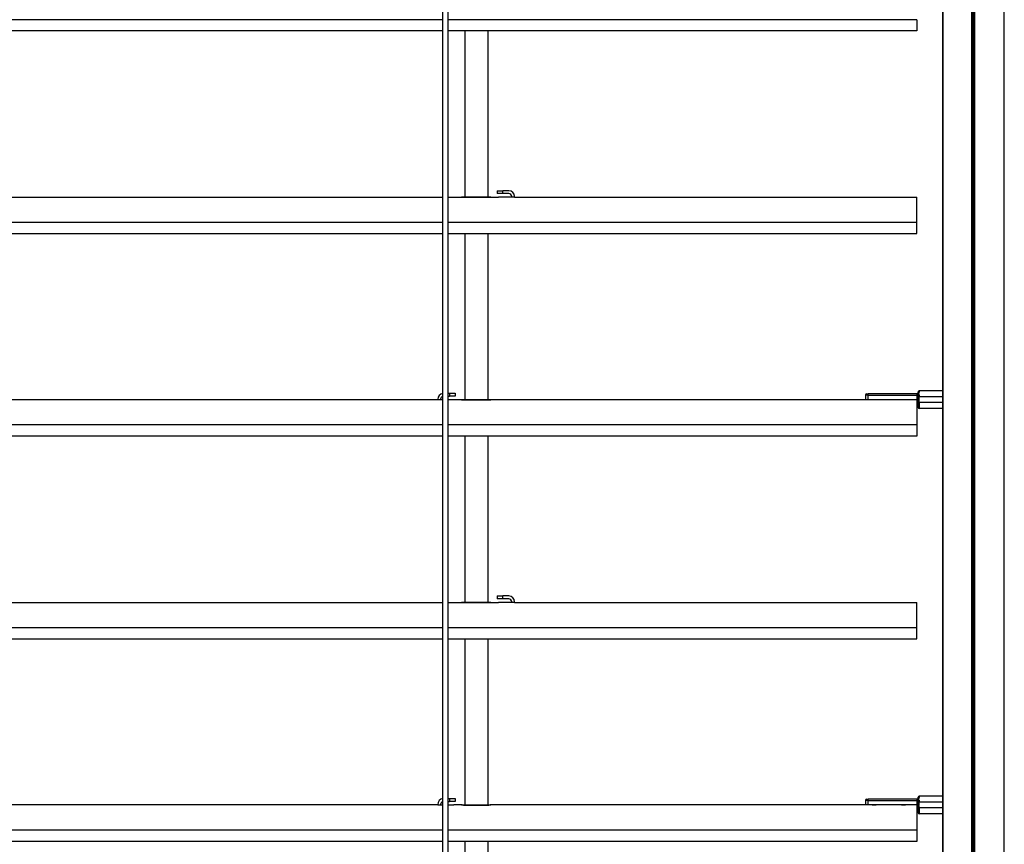
# Model space of a CAD drawing. Units: millimetres. Extents: x -6505 to 349679, y -1487 to 3265.
# Drawn here: x 3753 to 4089, y 1304 to 1585 of the extents above; entities that cross this region are included whole.
import ezdxf

# ---------------------------------------------------------------- set-up
doc = ezdxf.new("R2010")
doc.units = ezdxf.units.MM
doc.header["$LTSCALE"] = 5
doc.layers.add('system', color=120, linetype='Continuous', lineweight=25)

msp = doc.modelspace()

# ---------------------------------------------------------------- linework, layer by layer
at = {"layer": 'system'}
for p, q in [((3897.35, 1555.88), (3897.35, 1954.77)), ((3899.15, 1954.77), (3899.15, 1555.88)), ((4067.55, 1954.77), (4067.55, 1555.88)), ((4067.75, 1555.88), (4067.75, 1954.77)), ((4088.35, 1954.77), (4088.35, 1555.88)), ((4088.55, 1555.88), (4088.55, 1954.77)), ((4077.69, 1555.88), (4077.69, 1694.26)), ((4078.26, 1555.88), (4078.26, 1694.27)), ((4078.56, 1555.88), (4078.56, 1694.25)), ((4077.55, 1555.88), (4077.55, 1681.29)), ((4077.84, 1555.88), (4077.84, 1681.27)), ((4078.42, 1555.88), (4078.42, 1681.28)), ((3897.35, 1584.7), (3476.31, 1584.7)), ((4058.75, 1584.7), (3899.15, 1584.7)), ((4058.75, 1584.7), (4058.75, 1580.88)), ((3897.35, 1580.88), (3476.31, 1580.88)), ((4058.75, 1580.88), (3899.15, 1580.88)), ((3904.85, 1580.88), (3904.85, 1555.88)), ((3912.85, 1555.88), (3912.85, 1580.88)), ((3897.35, 1279.88), (3897.35, 1555.88)), ((3899.15, 1555.88), (3899.15, 1279.88)), ((3904.85, 1555.88), (3904.85, 1524.25)), ((3912.85, 1524.25), (3912.85, 1555.88)), ((4067.55, 1555.88), (4067.55, 1279.88)), ((4067.75, 1279.88), (4067.75, 1555.88)), ((4077.55, 1279.88), (4077.55, 1555.88)), ((4077.69, 1279.88), (4077.69, 1555.88)), ((4077.84, 1279.88), (4077.84, 1555.88)), ((4078.26, 1279.88), (4078.26, 1555.88)), ((4078.42, 1279.88), (4078.42, 1555.88)), ((4078.56, 1279.88), (4078.56, 1555.88)), ((4088.35, 1555.88), (4088.35, 1279.88)), ((4088.55, 1279.88), (4088.55, 1555.88)), ((3915.85, 1526.46), (3917.85, 1526.46)), ((3915.85, 1526.46), (3915.85, 1525.46)), ((3917.85, 1525.46), (3915.85, 1525.46)), ((3919.85, 1526.46), (3917.85, 1526.46)), ((3917.85, 1525.46), (3917.85, 1526.46)), ((3919.85, 1525.46), (3917.85, 1525.46)), ((3476.31, 1524.28), (3897.35, 1524.28)), ((3899.15, 1524.28), (3903.75, 1524.28)), ((3907.45, 1524.21), (3907.45, 1524.21)), ((3907.45, 1524.21), (3910.05, 1524.21)), ((3910.05, 1524.21), (3907.45, 1524.21)), ((3910.05, 1524.21), (3910.05, 1524.21)), ((3913.75, 1524.28), (3916.35, 1524.28)), ((3916.35, 1524.28), (3916.35, 1524.26)), ((3920.85, 1524.26), (3916.35, 1524.26)), ((3920.85, 1524.26), (3920.85, 1524.46)), ((3921.85, 1524.26), (3920.85, 1524.26)), ((3921.85, 1524.26), (3921.85, 1524.46)), ((3921.85, 1524.28), (4058.75, 1524.28)), ((4058.75, 1515.7), (4058.75, 1524.28)), ((3476.31, 1515.7), (3897.35, 1515.7)), ((3899.15, 1515.7), (4058.75, 1515.7)), ((4058.75, 1511.88), (4058.75, 1515.7)), ((3476.31, 1511.88), (3897.35, 1511.88)), ((3899.15, 1511.88), (4058.75, 1511.88)), ((3904.85, 1511.88), (3904.85, 1455.25)), ((3912.85, 1455.25), (3912.85, 1511.88)), ((4059.55, 1458.28), (4059.55, 1457.81)), ((4067.55, 1458.28), (4059.55, 1458.28)), ((3895.65, 1455.28), (3476.31, 1455.28)), ((3895.65, 1455.46), (3895.65, 1455.26)), ((3896.65, 1455.26), (3895.65, 1455.26)), ((3896.65, 1455.46), (3896.65, 1455.26)), ((3897.35, 1455.26), (3896.65, 1455.26)), ((3899.15, 1457.46), (3899.65, 1457.46)), ((3899.15, 1456.46), (3899.65, 1456.46)), ((3901.15, 1455.26), (3899.15, 1455.26)), ((3899.65, 1457.46), (3901.65, 1457.46)), ((3899.65, 1457.46), (3899.65, 1456.46)), ((3901.65, 1456.46), (3899.65, 1456.46)), ((3901.15, 1455.26), (3901.15, 1455.28)), ((3903.75, 1455.28), (3901.15, 1455.28)), ((3901.65, 1457.46), (3901.65, 1456.46)), ((3907.45, 1455.21), (3910.05, 1455.21)), ((3907.45, 1455.21), (3907.45, 1455.21)), ((3910.05, 1455.21), (3907.45, 1455.21)), ((3910.05, 1455.21), (3910.05, 1455.21)), ((4041.25, 1455.28), (3913.75, 1455.28)), ((4042.25, 1456.78), (4041.25, 1456.78)), ((4041.25, 1456.78), (4041.25, 1455.28)), ((4042.25, 1455.28), (4041.25, 1455.28)), ((4041.75, 1457.28), (4042.25, 1457.28)), ((4058.75, 1457.28), (4042.25, 1457.28)), ((4042.25, 1456.78), (4042.25, 1457.28)), ((4042.25, 1456.78), (4058.75, 1456.78)), ((4042.25, 1455.28), (4042.25, 1456.78)), ((4058.75, 1455.28), (4042.25, 1455.28)), ((4042.8, 1455.28), (4042.8, 1455.28)), ((4045.7, 1455.28), (4045.7, 1455.28)), ((4052.8, 1455.28), (4052.8, 1455.28)), ((4055.7, 1455.28), (4055.7, 1455.28)), ((4059.03, 1457.28), (4058.75, 1457.28)), ((4058.75, 1457.28), (4058.75, 1456.78)), ((4059.25, 1456.78), (4058.75, 1456.78)), ((4058.75, 1456.78), (4058.75, 1455.28)), ((4058.75, 1455.28), (4058.75, 1446.7)), ((4059.25, 1455.28), (4058.75, 1455.28)), ((4059.25, 1457.58), (4059.25, 1457.98)), ((4059.25, 1455.28), (4059.25, 1456.78)), ((4059.25, 1456.23), (4059.55, 1456.23)), ((4059.25, 1455.28), (4059.55, 1455.28)), ((4059.25, 1455.23), (4059.25, 1455.28)), ((4059.55, 1454.98), (4059.25, 1454.98)), ((4059.25, 1454.98), (4059.25, 1454.33)), ((4059.55, 1456.96), (4059.55, 1456.23)), ((4059.55, 1455.28), (4059.55, 1456.23)), ((4067.55, 1456.23), (4059.55, 1456.23)), ((4059.55, 1454.33), (4059.55, 1454.98)), ((4059.55, 1454.33), (4059.25, 1454.33)), ((4059.25, 1452.58), (4059.25, 1454.33)), ((4059.55, 1454.33), (4059.55, 1452.28)), ((4067.55, 1454.33), (4059.55, 1454.33)), ((4067.55, 1452.28), (4059.55, 1452.28)), ((3897.35, 1446.7), (3476.31, 1446.7)), ((4058.75, 1446.7), (3899.15, 1446.7)), ((4058.75, 1446.7), (4058.75, 1442.88)), ((3897.35, 1442.88), (3476.31, 1442.88)), ((4058.75, 1442.88), (3899.15, 1442.88)), ((3904.85, 1442.88), (3904.85, 1386.25)), ((3912.85, 1386.25), (3912.85, 1442.88)), ((3915.85, 1388.46), (3917.85, 1388.46)), ((3915.85, 1388.46), (3915.85, 1387.46)), ((3919.85, 1388.46), (3917.85, 1388.46)), ((3917.85, 1387.46), (3917.85, 1388.46)), ((3476.31, 1386.28), (3897.35, 1386.28)), ((3899.15, 1386.28), (3903.75, 1386.28)), ((3907.45, 1386.21), (3907.45, 1386.21)), ((3907.45, 1386.21), (3910.05, 1386.21)), ((3910.05, 1386.21), (3907.45, 1386.21)), ((3910.05, 1386.21), (3910.05, 1386.21)), ((3913.75, 1386.28), (3916.35, 1386.28)), ((3917.85, 1387.46), (3915.85, 1387.46)), ((3916.35, 1386.28), (3916.35, 1386.26)), ((3920.85, 1386.26), (3916.35, 1386.26)), ((3919.85, 1387.46), (3917.85, 1387.46)), ((3920.85, 1386.26), (3920.85, 1386.46)), ((3921.85, 1386.26), (3920.85, 1386.26)), ((3921.85, 1386.26), (3921.85, 1386.46)), ((3921.85, 1386.28), (4058.75, 1386.28)), ((4058.75, 1377.7), (4058.75, 1386.28)), ((3476.31, 1377.7), (3897.35, 1377.7)), ((3899.15, 1377.7), (4058.75, 1377.7)), ((4058.75, 1373.88), (4058.75, 1377.7)), ((3476.31, 1373.88), (3897.35, 1373.88)), ((3899.15, 1373.88), (4058.75, 1373.88)), ((3904.85, 1373.88), (3904.85, 1317.25)), ((3912.85, 1317.25), (3912.85, 1373.88)), ((3895.65, 1317.46), (3895.65, 1317.26)), ((3896.65, 1317.46), (3896.65, 1317.26)), ((3899.15, 1319.46), (3899.65, 1319.46)), ((3899.15, 1318.46), (3899.65, 1318.46)), ((3899.65, 1319.46), (3901.65, 1319.46)), ((3899.65, 1319.46), (3899.65, 1318.46)), ((3901.65, 1318.46), (3899.65, 1318.46)), ((3901.65, 1319.46), (3901.65, 1318.46)), ((4042.25, 1318.78), (4041.25, 1318.78)), ((4041.25, 1318.78), (4041.25, 1317.28)), ((4041.75, 1319.28), (4042.25, 1319.28)), ((4058.75, 1319.28), (4042.25, 1319.28)), ((4042.25, 1318.78), (4042.25, 1319.28)), ((4042.25, 1318.78), (4058.75, 1318.78)), ((4042.25, 1317.28), (4042.25, 1318.78)), ((4059.03, 1319.28), (4058.75, 1319.28)), ((4058.75, 1319.28), (4058.75, 1318.78)), ((4059.25, 1318.78), (4058.75, 1318.78)), ((4058.75, 1318.78), (4058.75, 1317.28)), ((4059.25, 1319.58), (4059.25, 1319.98)), ((4059.25, 1317.28), (4059.25, 1318.78)), ((4059.25, 1318.23), (4059.55, 1318.23)), ((4059.55, 1320.28), (4059.55, 1319.81)), ((4067.55, 1320.28), (4059.55, 1320.28)), ((4059.55, 1318.96), (4059.55, 1318.23)), ((4059.55, 1317.28), (4059.55, 1318.23)), ((4067.55, 1318.23), (4059.55, 1318.23)), ((3895.65, 1317.28), (3476.31, 1317.28)), ((3896.65, 1317.26), (3895.65, 1317.26)), ((3897.35, 1317.26), (3896.65, 1317.26)), ((3901.15, 1317.26), (3899.15, 1317.26)), ((3901.15, 1317.26), (3901.15, 1317.28)), ((3903.75, 1317.28), (3901.15, 1317.28)), ((3907.45, 1317.21), (3910.05, 1317.21)), ((3907.45, 1317.21), (3907.45, 1317.21)), ((3910.05, 1317.21), (3907.45, 1317.21)), ((3910.05, 1317.21), (3910.05, 1317.21)), ((4041.25, 1317.28), (3913.75, 1317.28)), ((4042.25, 1317.28), (4041.25, 1317.28)), ((4058.75, 1317.28), (4042.25, 1317.28)), ((4042.8, 1317.28), (4042.8, 1317.28)), ((4045.7, 1317.28), (4045.7, 1317.28)), ((4052.8, 1317.28), (4052.8, 1317.28)), ((4055.7, 1317.28), (4055.7, 1317.28)), ((4058.75, 1317.28), (4058.75, 1308.7)), ((4059.25, 1317.28), (4058.75, 1317.28)), ((4059.25, 1317.28), (4059.55, 1317.28)), ((4059.25, 1317.23), (4059.25, 1317.28)), ((4059.55, 1316.98), (4059.25, 1316.98)), ((4059.25, 1316.98), (4059.25, 1316.33)), ((4059.55, 1316.33), (4059.25, 1316.33)), ((4059.25, 1314.58), (4059.25, 1316.33)), ((4059.55, 1316.33), (4059.55, 1316.98)), ((4059.55, 1316.33), (4059.55, 1314.28)), ((4067.55, 1316.33), (4059.55, 1316.33)), ((4067.55, 1314.28), (4059.55, 1314.28)), ((3897.35, 1308.7), (3476.31, 1308.7)), ((4058.75, 1308.7), (3899.15, 1308.7)), ((4058.75, 1308.7), (4058.75, 1304.88)), ((3897.35, 1304.88), (3476.31, 1304.88)), ((4058.75, 1304.88), (3899.15, 1304.88)), ((3904.85, 1304.88), (3904.85, 1279.88)), ((3912.85, 1279.88), (3912.85, 1304.88))]:
    msp.add_line(p, q, dxfattribs=at)
for centre, radius, start, end in [((3919.85, 1524.46), 2, 0, 90), ((3919.85, 1524.46), 1, 0, 90), ((3903.75, 1523.98), 0.3, 87.7158, 90), ((3913.75, 1523.98), 0.3, 90, 92.2842), ((4059.55, 1457.98), 0.3, 90, 180), ((3897.65, 1455.46), 2, 98.6269, 180), ((3897.65, 1455.46), 1, 107.4576, 180), ((3903.75, 1454.98), 0.3, 87.7158, 90), ((3913.75, 1454.98), 0.3, 90, 92.2842), ((4041.75, 1456.78), 0.5, 90, 180), ((4058.75, 1456.78), 0.5, 0, 90), ((4058.95, 1454.98), 0.3, 0, 90), ((4059.55, 1452.58), 0.3, 180, 270), ((3919.85, 1386.46), 2, 0, 90), ((3903.75, 1385.98), 0.3, 87.7158, 90), ((3913.75, 1385.98), 0.3, 90, 92.2842), ((3919.85, 1386.46), 1, 0, 90), ((3897.65, 1317.46), 2, 98.6269, 180), ((3897.65, 1317.46), 1, 107.4576, 180), ((4041.75, 1318.78), 0.5, 90, 180), ((4058.75, 1318.78), 0.5, 0, 90), ((4059.55, 1319.98), 0.3, 90, 180), ((3903.75, 1316.98), 0.3, 87.7158, 90), ((3913.75, 1316.98), 0.3, 90, 92.2842), ((4058.95, 1316.98), 0.3, 0, 90), ((4059.55, 1314.58), 0.3, 180, 270)]:
    msp.add_arc(centre, radius, start, end, dxfattribs=at)
for centre in [(4059.55, 1457.58), (4059.55, 1319.58)]:
    msp.add_ellipse(centre, major_axis=(-0.3, 0), ratio=0.771429, start_param=4.712389, end_param=6.283185, dxfattribs=at)
for points, knots in [([(3903.75, 1524.28), (3903.75, 1524.28), (3903.76, 1524.28), (3903.85, 1524.28), (3904.1, 1524.27), (3904.8, 1524.25), (3905.19, 1524.24), (3905.97, 1524.22), (3906.34, 1524.21), (3906.96, 1524.21), (3907.21, 1524.21), (3907.45, 1524.21)], [-0.581231, -0.581231, -0.581231, -0.581231, -0.540941, -0.540941, -0.3428499, -0.3428499, -0.1904722, -0.1904722, -0.0732585, -0.0732585, 0, 0, 0, 0]), ([(3907.45, 1524.21), (3907.26, 1524.21), (3907.07, 1524.21), (3906.69, 1524.21), (3906.5, 1524.21), (3906.13, 1524.22), (3905.95, 1524.22), (3905.61, 1524.23), (3905.44, 1524.23), (3905.13, 1524.24), (3904.98, 1524.24), (3904.71, 1524.25), (3904.58, 1524.25), (3904.36, 1524.26), (3904.25, 1524.26), (3904.08, 1524.27), (3904.01, 1524.27), (3903.89, 1524.28), (3903.84, 1524.28), (3903.78, 1524.28), (3903.76, 1524.28), (3903.76, 1524.28)], [0, 0, 0, 0, 0.0581231, 0.0581231, 0.1162462, 0.1162462, 0.1743693, 0.1743693, 0.2324924, 0.2324924, 0.2906155, 0.2906155, 0.3487386, 0.3487386, 0.4068617, 0.4068617, 0.4649848, 0.4649848, 0.5231079, 0.5231079, 0.581231, 0.581231, 0.581231, 0.581231]), ([(3910.05, 1524.21), (3910.64, 1524.21), (3911.24, 1524.21), (3912.44, 1524.24), (3913.01, 1524.26), (3913.61, 1524.28), (3913.75, 1524.28), (3913.75, 1524.28)], [-1.1624706, -1.1624706, -1.1624706, -1.1624706, -0.9848839, -0.9848839, -0.7546867, -0.7546867, -0.581231, -0.581231, -0.581231, -0.581231]), ([(3913.74, 1524.28), (3913.74, 1524.28), (3913.73, 1524.28), (3913.67, 1524.28), (3913.62, 1524.28), (3913.5, 1524.27), (3913.43, 1524.27), (3913.25, 1524.26), (3913.15, 1524.26), (3912.92, 1524.25), (3912.8, 1524.25), (3912.52, 1524.24), (3912.38, 1524.24), (3912.06, 1524.23), (3911.9, 1524.23), (3911.56, 1524.22), (3911.38, 1524.22), (3911.01, 1524.21), (3910.82, 1524.21), (3910.44, 1524.21), (3910.25, 1524.21), (3910.05, 1524.21)], [0.581231, 0.581231, 0.581231, 0.581231, 0.6393549, 0.6393549, 0.6974789, 0.6974789, 0.7556029, 0.7556029, 0.8137268, 0.8137268, 0.8718508, 0.8718508, 0.9299748, 0.9299748, 0.9880987, 0.9880987, 1.0462227, 1.0462227, 1.1043467, 1.1043467, 1.1624706, 1.1624706, 1.1624706, 1.1624706]), ([(3903.75, 1455.28), (3903.75, 1455.28), (3903.76, 1455.28), (3903.85, 1455.28), (3904.1, 1455.27), (3904.8, 1455.25), (3905.19, 1455.24), (3905.97, 1455.22), (3906.34, 1455.21), (3906.96, 1455.21), (3907.21, 1455.21), (3907.45, 1455.21)], [-0.581231, -0.581231, -0.581231, -0.581231, -0.540941, -0.540941, -0.3428499, -0.3428499, -0.1904722, -0.1904722, -0.0732585, -0.0732585, 0, 0, 0, 0]), ([(3907.45, 1455.21), (3907.26, 1455.21), (3907.07, 1455.21), (3906.69, 1455.21), (3906.5, 1455.21), (3906.13, 1455.22), (3905.95, 1455.22), (3905.61, 1455.23), (3905.44, 1455.23), (3905.13, 1455.24), (3904.98, 1455.24), (3904.71, 1455.25), (3904.58, 1455.25), (3904.36, 1455.26), (3904.25, 1455.26), (3904.08, 1455.27), (3904.01, 1455.27), (3903.89, 1455.28), (3903.84, 1455.28), (3903.78, 1455.28), (3903.76, 1455.28), (3903.76, 1455.28)], [0, 0, 0, 0, 0.0581231, 0.0581231, 0.1162462, 0.1162462, 0.1743693, 0.1743693, 0.2324924, 0.2324924, 0.2906155, 0.2906155, 0.3487386, 0.3487386, 0.4068617, 0.4068617, 0.4649848, 0.4649848, 0.5231079, 0.5231079, 0.581231, 0.581231, 0.581231, 0.581231]), ([(3910.05, 1455.21), (3910.64, 1455.21), (3911.24, 1455.21), (3912.44, 1455.24), (3913.01, 1455.26), (3913.61, 1455.28), (3913.75, 1455.28), (3913.75, 1455.28)], [-1.1624706, -1.1624706, -1.1624706, -1.1624706, -0.9848839, -0.9848839, -0.7546867, -0.7546867, -0.581231, -0.581231, -0.581231, -0.581231]), ([(3913.74, 1455.28), (3913.74, 1455.28), (3913.73, 1455.28), (3913.67, 1455.28), (3913.62, 1455.28), (3913.5, 1455.27), (3913.43, 1455.27), (3913.25, 1455.26), (3913.15, 1455.26), (3912.92, 1455.25), (3912.8, 1455.25), (3912.52, 1455.24), (3912.38, 1455.24), (3912.06, 1455.23), (3911.9, 1455.23), (3911.56, 1455.22), (3911.38, 1455.22), (3911.01, 1455.21), (3910.82, 1455.21), (3910.44, 1455.21), (3910.25, 1455.21), (3910.05, 1455.21)], [0.581231, 0.581231, 0.581231, 0.581231, 0.6393549, 0.6393549, 0.6974789, 0.6974789, 0.7556029, 0.7556029, 0.8137268, 0.8137268, 0.8718508, 0.8718508, 0.9299748, 0.9299748, 0.9880987, 0.9880987, 1.0462227, 1.0462227, 1.1043467, 1.1043467, 1.1624706, 1.1624706, 1.1624706, 1.1624706]), ([(4045.75, 1455.28), (4045.75, 1455.28), (4045.72, 1455.28), (4045.56, 1455.28), (4045.45, 1455.28), (4045.18, 1455.28), (4045.01, 1455.27), (4044.64, 1455.27), (4044.44, 1455.27), (4044.25, 1455.27), (4044.06, 1455.27), (4043.86, 1455.27), (4043.49, 1455.27), (4043.33, 1455.28), (4043.06, 1455.28), (4042.94, 1455.28), (4042.79, 1455.28), (4042.75, 1455.28), (4042.75, 1455.28)], [0.6780486, 0.6780486, 0.6780486, 0.6780486, 0.7345527, 0.7345527, 0.7910568, 0.7910568, 0.8475608, 0.8475608, 0.9040649, 0.9040649, 0.9040649, 0.9605689, 0.9605689, 1.017073, 1.017073, 1.073577, 1.073577, 1.1300811, 1.1300811, 1.1300811, 1.1300811]), ([(4055.75, 1455.28), (4055.75, 1455.28), (4055.72, 1455.28), (4055.56, 1455.28), (4055.45, 1455.28), (4055.18, 1455.28), (4055.01, 1455.27), (4054.64, 1455.27), (4054.44, 1455.27), (4054.25, 1455.27), (4054.06, 1455.27), (4053.86, 1455.27), (4053.49, 1455.27), (4053.33, 1455.28), (4053.06, 1455.28), (4052.94, 1455.28), (4052.79, 1455.28), (4052.75, 1455.28), (4052.75, 1455.28)], [0.6780486, 0.6780486, 0.6780486, 0.6780486, 0.7345527, 0.7345527, 0.7910568, 0.7910568, 0.8475608, 0.8475608, 0.9040649, 0.9040649, 0.9040649, 0.9605689, 0.9605689, 1.017073, 1.017073, 1.073577, 1.073577, 1.1300811, 1.1300811, 1.1300811, 1.1300811]), ([(4059.25, 1457.58), (4059.25, 1457.58), (4059.25, 1457.57), (4059.25, 1457.53), (4059.24, 1457.5), (4059.22, 1457.44), (4059.2, 1457.41), (4059.17, 1457.37), (4059.15, 1457.36), (4059.13, 1457.34), (4059.11, 1457.33), (4059.1, 1457.32), (4059.05, 1457.3), (4059.01, 1457.29), (4058.97, 1457.28), (4058.96, 1457.28), (4058.95, 1457.28)], [-0.1400559, -0.1400559, -0.1400559, -0.1400559, -0.1339093, -0.1339093, -0.1055176, -0.1055176, -0.085537, -0.085537, -0.070028, -0.070028, -0.070028, -0.057273, -0.057273, -0.0360127, -0.0360127, -0.0317294, -0.0317294, -0.0317294, -0.0317294]), ([(4059.03, 1457.28), (4059.05, 1457.28), (4059.07, 1457.28), (4059.12, 1457.27), (4059.15, 1457.26), (4059.2, 1457.24), (4059.23, 1457.22), (4059.26, 1457.21)], [0, 0, 0, 0, 0.0072079, 0.0072079, 0.01425065, 0.01425065, 0.02218284, 0.02218284, 0.02218284, 0.02218284]), ([(4059.25, 1456.78), (4059.25, 1456.8), (4059.26, 1456.82), (4059.29, 1456.85), (4059.32, 1456.88), (4059.37, 1456.91), (4059.39, 1456.92), (4059.42, 1456.93), (4059.44, 1456.94), (4059.47, 1456.95), (4059.52, 1456.96), (4059.53, 1456.96), (4059.55, 1456.96)], [-0.1818226, -0.1818226, -0.1818226, -0.1818226, -0.1490074, -0.1490074, -0.1159304, -0.1159304, -0.0909113, -0.0909113, -0.0909113, -0.069156, -0.069156, -0.0543738, -0.0543738, -0.0543738, -0.0543738]), ([(4059.55, 1454.98), (4059.47, 1455.07), (4059.37, 1455.16), (4059.26, 1455.22), (4059.26, 1455.22), (4059.25, 1455.23)], [0, 0, 0, 0, 0.03526885, 0.03526885, 0.03660083, 0.03660083, 0.03660083, 0.03660083]), ([(4059.26, 1457.21), (4059.28, 1457.22), (4059.29, 1457.23), (4059.31, 1457.25), (4059.32, 1457.26), (4059.33, 1457.27), (4059.35, 1457.28)], [0.06422863, 0.06422863, 0.06422863, 0.06422863, 0.07002358, 0.07002358, 0.07002358, 0.07521281, 0.07521281, 0.07521281, 0.07521281]), ([(4059.26, 1457.21), (4059.3, 1457.19), (4059.34, 1457.17), (4059.45, 1457.08), (4059.51, 1457.02), (4059.55, 1456.96), (4059.55, 1456.96), (4059.55, 1456.96)], [0.03426785, 0.03426785, 0.03426785, 0.03426785, 0.04791035, 0.04791035, 0.07922527, 0.07922527, 0.07971272, 0.07971272, 0.07971272, 0.07971272]), ([(4059.35, 1457.28), (4059.37, 1457.31), (4059.39, 1457.33), (4059.45, 1457.42), (4059.48, 1457.47), (4059.53, 1457.61), (4059.55, 1457.69), (4059.55, 1457.78), (4059.55, 1457.8), (4059.55, 1457.81)], [0.07521281, 0.07521281, 0.07521281, 0.07521281, 0.08553703, 0.08553703, 0.10551762, 0.10551762, 0.13390934, 0.13390934, 0.14005595, 0.14005595, 0.14005595, 0.14005595]), ([(3903.75, 1386.28), (3903.75, 1386.28), (3903.76, 1386.28), (3903.85, 1386.28), (3904.1, 1386.27), (3904.8, 1386.25), (3905.19, 1386.24), (3905.97, 1386.22), (3906.34, 1386.21), (3906.96, 1386.21), (3907.21, 1386.21), (3907.45, 1386.21)], [-0.581231, -0.581231, -0.581231, -0.581231, -0.540941, -0.540941, -0.3428499, -0.3428499, -0.1904722, -0.1904722, -0.0732585, -0.0732585, 0, 0, 0, 0]), ([(3907.45, 1386.21), (3907.26, 1386.21), (3907.07, 1386.21), (3906.69, 1386.21), (3906.5, 1386.21), (3906.13, 1386.22), (3905.95, 1386.22), (3905.61, 1386.23), (3905.44, 1386.23), (3905.13, 1386.24), (3904.98, 1386.24), (3904.71, 1386.25), (3904.58, 1386.25), (3904.36, 1386.26), (3904.25, 1386.26), (3904.08, 1386.27), (3904.01, 1386.27), (3903.89, 1386.28), (3903.84, 1386.28), (3903.78, 1386.28), (3903.76, 1386.28), (3903.76, 1386.28)], [0, 0, 0, 0, 0.0581231, 0.0581231, 0.1162462, 0.1162462, 0.1743693, 0.1743693, 0.2324924, 0.2324924, 0.2906155, 0.2906155, 0.3487386, 0.3487386, 0.4068617, 0.4068617, 0.4649848, 0.4649848, 0.5231079, 0.5231079, 0.581231, 0.581231, 0.581231, 0.581231]), ([(3910.05, 1386.21), (3910.64, 1386.21), (3911.24, 1386.21), (3912.44, 1386.24), (3913.01, 1386.26), (3913.61, 1386.28), (3913.75, 1386.28), (3913.75, 1386.28)], [-1.1624706, -1.1624706, -1.1624706, -1.1624706, -0.9848839, -0.9848839, -0.7546867, -0.7546867, -0.581231, -0.581231, -0.581231, -0.581231]), ([(3913.74, 1386.28), (3913.74, 1386.28), (3913.73, 1386.28), (3913.67, 1386.28), (3913.62, 1386.28), (3913.5, 1386.27), (3913.43, 1386.27), (3913.25, 1386.26), (3913.15, 1386.26), (3912.92, 1386.25), (3912.8, 1386.25), (3912.52, 1386.24), (3912.38, 1386.24), (3912.06, 1386.23), (3911.9, 1386.23), (3911.56, 1386.22), (3911.38, 1386.22), (3911.01, 1386.21), (3910.82, 1386.21), (3910.44, 1386.21), (3910.25, 1386.21), (3910.05, 1386.21)], [0.581231, 0.581231, 0.581231, 0.581231, 0.6393549, 0.6393549, 0.6974789, 0.6974789, 0.7556029, 0.7556029, 0.8137268, 0.8137268, 0.8718508, 0.8718508, 0.9299748, 0.9299748, 0.9880987, 0.9880987, 1.0462227, 1.0462227, 1.1043467, 1.1043467, 1.1624706, 1.1624706, 1.1624706, 1.1624706]), ([(4059.25, 1319.58), (4059.25, 1319.58), (4059.25, 1319.57), (4059.25, 1319.53), (4059.24, 1319.5), (4059.22, 1319.44), (4059.2, 1319.41), (4059.17, 1319.37), (4059.15, 1319.36), (4059.13, 1319.34), (4059.11, 1319.33), (4059.1, 1319.32), (4059.05, 1319.3), (4059.01, 1319.29), (4058.97, 1319.28), (4058.96, 1319.28), (4058.95, 1319.28)], [-0.1400559, -0.1400559, -0.1400559, -0.1400559, -0.1339093, -0.1339093, -0.1055176, -0.1055176, -0.085537, -0.085537, -0.070028, -0.070028, -0.070028, -0.057273, -0.057273, -0.0360127, -0.0360127, -0.0317294, -0.0317294, -0.0317294, -0.0317294]), ([(4059.03, 1319.28), (4059.05, 1319.28), (4059.07, 1319.28), (4059.12, 1319.27), (4059.15, 1319.26), (4059.2, 1319.24), (4059.23, 1319.22), (4059.26, 1319.21)], [0, 0, 0, 0, 0.0072079, 0.0072079, 0.01425065, 0.01425065, 0.02218284, 0.02218284, 0.02218284, 0.02218284]), ([(4059.25, 1318.78), (4059.25, 1318.8), (4059.26, 1318.82), (4059.29, 1318.85), (4059.32, 1318.88), (4059.37, 1318.91), (4059.39, 1318.92), (4059.42, 1318.93), (4059.44, 1318.94), (4059.47, 1318.95), (4059.52, 1318.96), (4059.53, 1318.96), (4059.55, 1318.96)], [-0.1818226, -0.1818226, -0.1818226, -0.1818226, -0.1490074, -0.1490074, -0.1159304, -0.1159304, -0.0909113, -0.0909113, -0.0909113, -0.069156, -0.069156, -0.0543738, -0.0543738, -0.0543738, -0.0543738]), ([(4059.26, 1319.21), (4059.28, 1319.22), (4059.29, 1319.23), (4059.31, 1319.25), (4059.32, 1319.26), (4059.33, 1319.27), (4059.35, 1319.28)], [0.06422863, 0.06422863, 0.06422863, 0.06422863, 0.07002358, 0.07002358, 0.07002358, 0.07521281, 0.07521281, 0.07521281, 0.07521281]), ([(4059.26, 1319.21), (4059.3, 1319.19), (4059.34, 1319.17), (4059.45, 1319.08), (4059.51, 1319.02), (4059.55, 1318.96), (4059.55, 1318.96), (4059.55, 1318.96)], [0.03426785, 0.03426785, 0.03426785, 0.03426785, 0.04791035, 0.04791035, 0.07922527, 0.07922527, 0.07971272, 0.07971272, 0.07971272, 0.07971272]), ([(4059.35, 1319.28), (4059.37, 1319.31), (4059.39, 1319.33), (4059.45, 1319.42), (4059.48, 1319.47), (4059.53, 1319.61), (4059.55, 1319.69), (4059.55, 1319.78), (4059.55, 1319.8), (4059.55, 1319.81)], [0.07521281, 0.07521281, 0.07521281, 0.07521281, 0.08553703, 0.08553703, 0.10551762, 0.10551762, 0.13390934, 0.13390934, 0.14005595, 0.14005595, 0.14005595, 0.14005595]), ([(3903.75, 1317.28), (3903.75, 1317.28), (3903.76, 1317.28), (3903.85, 1317.28), (3904.1, 1317.27), (3904.8, 1317.25), (3905.19, 1317.24), (3905.97, 1317.22), (3906.34, 1317.21), (3906.96, 1317.21), (3907.21, 1317.21), (3907.45, 1317.21)], [-0.581231, -0.581231, -0.581231, -0.581231, -0.540941, -0.540941, -0.3428499, -0.3428499, -0.1904722, -0.1904722, -0.0732585, -0.0732585, 0, 0, 0, 0]), ([(3907.45, 1317.21), (3907.26, 1317.21), (3907.07, 1317.21), (3906.69, 1317.21), (3906.5, 1317.21), (3906.13, 1317.22), (3905.95, 1317.22), (3905.61, 1317.23), (3905.44, 1317.23), (3905.13, 1317.24), (3904.98, 1317.24), (3904.71, 1317.25), (3904.58, 1317.25), (3904.36, 1317.26), (3904.25, 1317.26), (3904.08, 1317.27), (3904.01, 1317.27), (3903.89, 1317.28), (3903.84, 1317.28), (3903.78, 1317.28), (3903.76, 1317.28), (3903.76, 1317.28)], [0, 0, 0, 0, 0.0581231, 0.0581231, 0.1162462, 0.1162462, 0.1743693, 0.1743693, 0.2324924, 0.2324924, 0.2906155, 0.2906155, 0.3487386, 0.3487386, 0.4068617, 0.4068617, 0.4649848, 0.4649848, 0.5231079, 0.5231079, 0.581231, 0.581231, 0.581231, 0.581231]), ([(3910.05, 1317.21), (3910.64, 1317.21), (3911.24, 1317.21), (3912.44, 1317.24), (3913.01, 1317.26), (3913.61, 1317.28), (3913.75, 1317.28), (3913.75, 1317.28)], [-1.1624706, -1.1624706, -1.1624706, -1.1624706, -0.9848839, -0.9848839, -0.7546867, -0.7546867, -0.581231, -0.581231, -0.581231, -0.581231]), ([(3913.74, 1317.28), (3913.74, 1317.28), (3913.73, 1317.28), (3913.67, 1317.28), (3913.62, 1317.28), (3913.5, 1317.27), (3913.43, 1317.27), (3913.25, 1317.26), (3913.15, 1317.26), (3912.92, 1317.25), (3912.8, 1317.25), (3912.52, 1317.24), (3912.38, 1317.24), (3912.06, 1317.23), (3911.9, 1317.23), (3911.56, 1317.22), (3911.38, 1317.22), (3911.01, 1317.21), (3910.82, 1317.21), (3910.44, 1317.21), (3910.25, 1317.21), (3910.05, 1317.21)], [0.581231, 0.581231, 0.581231, 0.581231, 0.6393549, 0.6393549, 0.6974789, 0.6974789, 0.7556029, 0.7556029, 0.8137268, 0.8137268, 0.8718508, 0.8718508, 0.9299748, 0.9299748, 0.9880987, 0.9880987, 1.0462227, 1.0462227, 1.1043467, 1.1043467, 1.1624706, 1.1624706, 1.1624706, 1.1624706]), ([(4045.75, 1317.28), (4045.75, 1317.28), (4045.72, 1317.28), (4045.56, 1317.28), (4045.45, 1317.28), (4045.18, 1317.28), (4045.01, 1317.27), (4044.64, 1317.27), (4044.44, 1317.27), (4044.25, 1317.27), (4044.06, 1317.27), (4043.86, 1317.27), (4043.49, 1317.27), (4043.33, 1317.28), (4043.06, 1317.28), (4042.94, 1317.28), (4042.79, 1317.28), (4042.75, 1317.28), (4042.75, 1317.28)], [0.6780486, 0.6780486, 0.6780486, 0.6780486, 0.7345527, 0.7345527, 0.7910568, 0.7910568, 0.8475608, 0.8475608, 0.9040649, 0.9040649, 0.9040649, 0.9605689, 0.9605689, 1.017073, 1.017073, 1.073577, 1.073577, 1.1300811, 1.1300811, 1.1300811, 1.1300811]), ([(4055.75, 1317.28), (4055.75, 1317.28), (4055.72, 1317.28), (4055.56, 1317.28), (4055.45, 1317.28), (4055.18, 1317.28), (4055.01, 1317.27), (4054.64, 1317.27), (4054.44, 1317.27), (4054.25, 1317.27), (4054.06, 1317.27), (4053.86, 1317.27), (4053.49, 1317.27), (4053.33, 1317.28), (4053.06, 1317.28), (4052.94, 1317.28), (4052.79, 1317.28), (4052.75, 1317.28), (4052.75, 1317.28)], [0.6780486, 0.6780486, 0.6780486, 0.6780486, 0.7345527, 0.7345527, 0.7910568, 0.7910568, 0.8475608, 0.8475608, 0.9040649, 0.9040649, 0.9040649, 0.9605689, 0.9605689, 1.017073, 1.017073, 1.073577, 1.073577, 1.1300811, 1.1300811, 1.1300811, 1.1300811]), ([(4059.55, 1316.98), (4059.47, 1317.07), (4059.37, 1317.16), (4059.26, 1317.22), (4059.26, 1317.22), (4059.25, 1317.23)], [0, 0, 0, 0, 0.03526885, 0.03526885, 0.03660083, 0.03660083, 0.03660083, 0.03660083])]:
    msp.add_open_spline(points, degree=3, knots=knots, dxfattribs=at)

doc.saveas('drawing.dxf')
